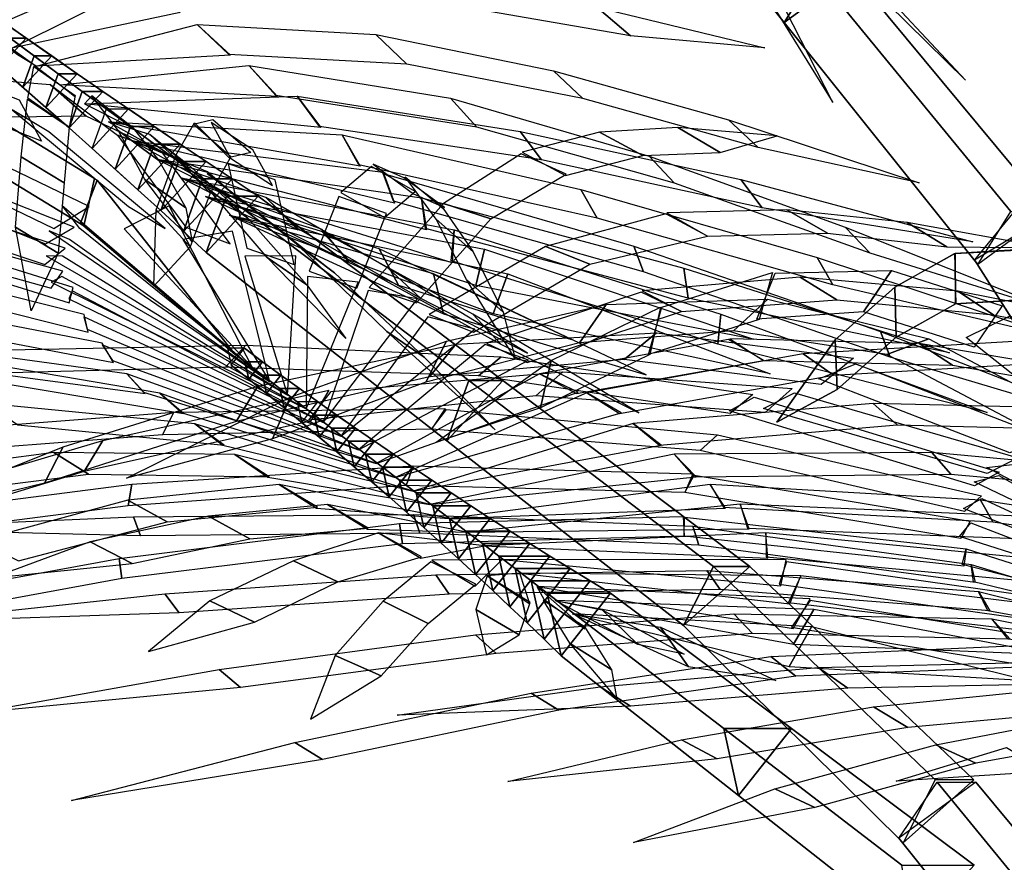
# Model space of a CAD drawing. Units: metres. Extents: x -33.3 to 33.3, y -16.1 to 16.1.
# Drawn here: x -10.8 to -3.5, y -5.1 to 1.2 of the extents above; entities that cross this region are included whole.
import ezdxf

# ---------------------------------------------------------------- set-up
doc = ezdxf.new("R2010")
doc.units = ezdxf.units.M

msp = doc.modelspace()

# ---------------------------------------------------------------- linework, layer by layer
at = {"layer": 'PLMB_BLEAF'}
for points in [[(-11.063231, 1.087608, 1.87959), (-10.339404, 1.742136, 3.74766), (-10.033644, 1.535196, 3.66385)], [(-10.883797, 0.947736, 1.79217), (-9.913764, 1.432068, 3.60985), (-9.633924, 1.212984, 3.47934)], [(-10.703892, 0.812712, 1.72304), (-10.842049, 0.898164, -0.38719), (-11.138892, 1.12464, -0.32452)], [(-10.703892, 0.812712, 1.72304), (-9.507, 1.122768, 3.43113), (-9.25842, 0.89628, 3.25719)], [(-10.524192, 0.675204, 1.64462), (-10.417933, 0.590076, -0.46746), (-10.71864, 0.8199, -0.45782)], [(-10.524192, 0.675204, 1.64462), (-9.122832, 0.818004, 3.21502), (-8.910336, 0.588168, 3.00204)], [(-10.344876, 0.534936, 1.558), (-9.99438, 0.359472, -0.51352), (-10.29006, 0.593292, -0.54876)], [(-10.344876, 0.534936, 1.558), (-8.7639, 0.591348, 2.96398), (-8.587608, 0.35754, 2.72401)], [(-10.164696, 0.399972, 1.48761), (-9.573672, 0.07206, -0.51804), (-9.85908, 0.30534, -0.60444)], [(-10.164696, 0.399972, 1.48761), (-8.429148, 0.303408, 2.68711), (-8.297244, 0.070128, 2.41966)], [(-9.98544, 0.2598, 1.4023), (-8.124684, 0.027348, 2.38365), (-8.0406, -0.204168, 2.09613)], [(-9.98544, 0.2598, 1.4023), (-9.161941, -0.202248, -0.48478), (-9.429336, 0.029256, -0.61983)], [(-9.805644, 0.121992, 1.32463), (-7.84086, -0.162996, 2.05803), (-7.803624, -0.402504, 1.76719)], [(-9.805644, 0.121992, 1.32463), (-8.75958, -0.400524, -0.43338), (-8.997396, -0.161016, -0.60489)], [(-9.228528, -1.323888, -18.15452), (-10.3737, -0.352836, -19.6462), (-10.249968, -0.033372, -19.48504)], [(-9.228528, -1.323888, -18.15452), (-10.249968, -0.033372, -19.48504), (-10.3737, -0.352836, -19.6462)], [(-9.6258, -0.015696, 1.24701), (-7.597428, -0.40146, 1.71214), (-7.613088, -0.645744, 1.42333)], [(-9.6258, -0.015696, 1.24701), (-8.378004, -0.643728, -0.33787), (-8.5782, -0.399432, -0.54664)], [(-9.445884, -0.153672, 1.16958), (-7.373268, -0.545004, 1.34436), (-7.437012, -0.81432, 1.08601)], [(-9.445884, -0.153672, 1.16958), (-8.010936, -0.812088, -0.23608), (-8.156029, -0.542784, -0.45915)], [(-9.096996, -1.426332, -17.98172), (-10.379112, -0.391704, -19.31032), (-10.508832, -0.221136, -18.9982)], [(-9.096996, -1.426332, -17.98172), (-9.715572, -0.22254, -19.60897), (-10.0506, -0.393108, -19.56428)], [(-9.265872, -0.291564, 1.09225), (-7.198848, -0.729324, 0.96868), (-7.30878, -1.025148, 0.75954)], [(-9.265872, -0.291564, 1.09225), (-7.677505, -1.026132, -0.09546), (-7.750992, -0.72852, -0.31764)], [(-8.967768, -1.529196, -17.80948), (-10.455084, -0.472344, -18.87806), (-10.607183, -0.410088, -18.53699)], [(-8.967768, -1.529196, -17.80948), (-9.244884, -0.410604, -19.5847), (-9.613668, -0.47286, -19.52589)], [(-8.836117, -1.63038, -17.63703), (-10.50672, -0.596712, -18.41503), (-10.629336, -0.595644, -18.05684)], [(-8.836117, -1.63038, -17.63703), (-8.775372, -0.595656, -19.48233), (-9.153084, -0.596724, -19.45641)], [(-8.698463, -1.732104, -17.46589), (-10.513008, -0.748632, -17.93457), (-10.591044, -0.790248, -17.56645)], [(-8.698463, -1.732104, -17.46589), (-8.311512, -0.7899, -19.31902), (-8.687304, -0.748284, -19.33874)], [(-8.572608, -1.833132, -17.29271), (-10.435092, -0.853476, -17.44833), (-10.459788, -0.91524, -17.07562)], [(-8.572608, -1.833132, -17.29271), (-7.871172, -0.914736, -19.06586), (-8.237616, -0.85296, -19.13829)], [(-8.440728, -1.934376, -17.12065), (-10.347768, -1.047456, -16.96527), (-10.323012, -1.139796, -16.59894)], [(-8.440728, -1.934376, -17.12065), (-7.445856, -1.139028, -18.81095), (-7.793365, -1.046688, -18.9295)], [(-8.308764, -2.035632, -16.94866), (-10.211927, -1.254852, -16.48819), (-10.13688, -1.371552, -16.13593)], [(-8.308764, -2.035632, -16.94866), (-7.046436, -1.37058, -18.51189), (-7.36734, -1.25388, -18.6754)], [(-8.176716, -2.1369, -16.77674), (-10.029444, -1.471872, -16.02402), (-9.90534, -1.607736, -15.69314)], [(-8.176716, -2.1369, -16.77674), (-6.678227, -1.606608, -18.17416), (-6.965796, -1.470744, -18.37954)], [(-8.0355, -2.240028, -16.60697), (-9.784451, -1.614312, -15.5925), (-9.618179, -1.761552, -15.28588)], [(-8.0355, -2.240028, -16.60697), (-6.358692, -1.760328, -17.79182), (-6.61194, -1.613088, -18.03165)], [(-7.903188, -2.341452, -16.4352), (-9.52422, -1.841436, -15.1696), (-9.316236, -2.001528, -14.89675)], [(-7.903188, -2.341452, -16.4352), (-6.06042, -2.000208, -17.39985), (-6.270276, -1.840116, -17.67127)], [(-7.779948, -2.44098, -16.26118), (-9.227328, -2.069016, -14.77384), (-8.982336, -2.238336, -14.54007)], [(-7.779948, -2.44098, -16.26118), (-5.801724, -2.236932, -16.98536), (-5.964264, -2.067612, -17.28243)], [(-1.97364, -3.046224, 13.84635), (-3.642096, -2.165676, 14.80571), (-3.412224, -2.138112, 15.10527)], [(-1.931556, -3.137136, 13.62553), (-3.737496, -2.272416, 14.30192), (-3.553812, -2.2254, 14.62962)], [(-7.638828, -2.544288, -16.09152), (-8.898216, -2.29404, -14.40902), (-8.621903, -2.469564, -14.21881)], [(-7.638828, -2.544288, -16.09152), (-5.584068, -2.468112, -16.55432), (-5.696436, -2.292588, -16.8704)], [(-1.884852, -3.227616, 13.40856), (-3.8169, -2.471784, 13.80415), (-3.680628, -2.395644, 14.14906)], [(-7.506816, -2.645868, -15.91958), (-8.538204, -2.440416, -14.08287), (-8.241888, -2.623968, -13.93508)], [(-7.506816, -2.645868, -15.91958), (-5.407764, -2.622456, -16.11398), (-5.47398, -2.438892, -16.43841)], [(-1.8381, -3.318036, 13.19168), (-3.846492, -2.67774, 13.29637), (-3.761748, -2.578308, 13.65171)], [(-7.374852, -2.747292, -15.74761), (-8.160636, -2.65296, -13.78467), (-7.846909, -2.840868, -13.68667)], [(-7.374852, -2.747292, -15.74761), (-5.269404, -2.839308, -15.66825), (-5.283024, -2.6514, -15.99664)], [(-1.791288, -3.408432, 12.97489), (-3.826656, -2.887944, 12.78628), (-3.795564, -2.77002, 13.1447)], [(-7.242972, -2.84874, -15.57558), (-7.764552, -2.854932, -13.52438), (-7.441668, -3.0471, -13.4779)], [(-7.242972, -2.84874, -15.57558), (-5.171976, -3.045504, -15.2228), (-5.133468, -2.853348, -15.54673)], [(-1.744344, -3.498936, 12.75818), (-3.741096, -3.016068, 12.28319), (-3.759492, -2.887056, 12.63867)], [(-7.111188, -2.950416, -15.40344), (-7.352184, -2.97192, -13.30083), (-7.03566, -3.179664, -13.30087)], [(-7.111188, -2.950416, -15.40344), (-5.105484, -3.177948, -14.78469), (-5.023692, -2.970204, -15.09045)], [(-6.984108, -3.0495, -15.2297), (-5.081616, -3.363144, -14.35697), (-4.954524, -3.14238, -14.63706)], [(-6.984108, -3.0495, -15.2297), (-6.932148, -3.144204, -13.1173), (-6.62874, -3.36498, -13.16771)], [(-1.689864, -3.5877, 12.54717), (-3.633732, -3.230448, 11.79008), (-3.704568, -3.088524, 12.13384)], [(-6.847848, -3.153804, -15.05889), (-6.499764, -3.224208, -12.97242), (-6.234588, -3.47994, -13.05974)], [(-6.847848, -3.153804, -15.05889), (-5.078916, -3.477816, -13.94791), (-4.92606, -3.222096, -14.18154)], [(-6.718513, -3.252276, -14.88522), (-5.11044, -3.644028, -13.56608), (-4.943472, -3.350268, -13.73687)], [(-6.718513, -3.252276, -14.88522), (-6.06486, -3.352764, -12.87505), (-5.857056, -3.646716, -12.9923)], [(-1.650348, -3.679608, 12.32492), (-3.483312, -3.442284, 11.31226), (-3.604668, -3.2907, 11.63728)]]:
    msp.add_3dface(points, dxfattribs=at)
at = {"layer": 'PLMB_BRANCH'}
for points in [[(-4.643388, 1.506348, -7.28839), (-5.147076, 1.13796, -7.17744), (-6.585036, 2.933196, -7.86296), (-6.1143, 3.277488, -7.96665)], [(-5.147076, 1.13796, -7.17744), (-4.916136, 1.506348, -6.71626), (-6.369205, 3.277488, -7.43196), (-6.585036, 2.933196, -7.86296)], [(-3.171708, -0.26442, -6.6108), (-3.709824, -0.658008, -6.49226), (-5.147076, 1.13796, -7.17744), (-4.643388, 1.506348, -7.28839)], [(-3.709824, -0.658008, -6.49226), (-3.463104, -0.26442, -5.99955), (-4.916136, 1.506348, -6.71626), (-5.147076, 1.13796, -7.17744)], [(-3.463104, -0.26442, -5.99955), (-3.171708, -0.26442, -6.6108), (-4.643388, 1.506348, -7.28839), (-4.916136, 1.506348, -6.71626)], [(-10.975344, 0.806376, 1.83658), (-10.77654, 1.021416, 1.91568), (-11.152296, 1.286844, 2.05489), (-11.322504, 1.102752, 1.98718)], [(-10.77654, 1.021416, 1.91568), (-10.897261, 1.021416, 1.63738), (-11.255651, 1.286844, 1.81664), (-11.152296, 1.286844, 2.05489)], [(-10.718184, 0.889356, 1.54628), (-10.802629, 0.656868, 1.76166), (-11.148648, 0.955008, 1.91176), (-11.076408, 1.153908, 1.7275)], [(-10.802629, 0.656868, 1.76166), (-10.587671, 0.889356, 1.84717), (-10.964748, 1.153908, 1.98492), (-11.148648, 0.955008, 1.91176)], [(-10.587671, 0.889356, 1.84717), (-10.718184, 0.889356, 1.54628), (-11.076408, 1.153908, 1.7275), (-10.964748, 1.153908, 1.98492)], [(-10.539216, 0.75774, 1.4542), (-10.630465, 0.506472, 1.68698), (-10.975344, 0.806376, 1.83658), (-10.897261, 1.021416, 1.63738)], [(-10.630465, 0.506472, 1.68698), (-10.398144, 0.75774, 1.77939), (-10.77654, 1.021416, 1.91568), (-10.975344, 0.806376, 1.83658)], [(-10.398144, 0.75774, 1.77939), (-10.539216, 0.75774, 1.4542), (-10.897261, 1.021416, 1.63738), (-10.77654, 1.021416, 1.91568)], [(-10.539216, 0.75774, 1.4542), (-10.630465, 0.506472, 1.68698), (-10.802629, 0.656868, 1.76166), (-10.718184, 0.889356, 1.54628)], [(-10.630465, 0.506472, 1.68698), (-10.398144, 0.75774, 1.77939), (-10.587671, 0.889356, 1.84717), (-10.802629, 0.656868, 1.76166)], [(-10.398144, 0.75774, 1.77939), (-10.539216, 0.75774, 1.4542), (-10.718184, 0.889356, 1.54628), (-10.587671, 0.889356, 1.84717)], [(-10.36032, 0.62658, 1.36113), (-10.458876, 0.355188, 1.61254), (-10.630465, 0.506472, 1.68698), (-10.539216, 0.75774, 1.4542)], [(-10.458876, 0.355188, 1.61254), (-10.207956, 0.62658, 1.71235), (-10.398144, 0.75774, 1.77939), (-10.630465, 0.506472, 1.68698)], [(-10.207956, 0.62658, 1.71235), (-10.36032, 0.62658, 1.36113), (-10.539216, 0.75774, 1.4542), (-10.398144, 0.75774, 1.77939)], [(-10.002804, 0.365556, 1.17206), (-10.117416, 0.049968, 1.46442), (-10.458876, 0.355188, 1.61254), (-10.36032, 0.62658, 1.36113)], [(-10.117416, 0.049968, 1.46442), (-9.825636, 0.365556, 1.58048), (-10.207956, 0.62658, 1.71235), (-10.458876, 0.355188, 1.61254)], [(-9.825636, 0.365556, 1.58048), (-10.002804, 0.365556, 1.17206), (-10.36032, 0.62658, 1.36113), (-10.207956, 0.62658, 1.71235)], [(-9.824172, 0.235716, 1.07605), (-9.947533, -0.103968, 1.39072), (-10.287864, 0.203016, 1.53836), (-10.18152, 0.495852, 1.26709)], [(-9.947533, -0.103968, 1.39072), (-9.63348, 0.235716, 1.51564), (-10.01712, 0.495852, 1.64605), (-10.287864, 0.203016, 1.53836)], [(-9.63348, 0.235716, 1.51564), (-9.824172, 0.235716, 1.07605), (-10.18152, 0.495852, 1.26709), (-10.01712, 0.495852, 1.64605)], [(-9.824172, 0.235716, 1.07605), (-9.947533, -0.103968, 1.39072), (-10.117416, 0.049968, 1.46442), (-10.002804, 0.365556, 1.17206)], [(-9.947533, -0.103968, 1.39072), (-9.63348, 0.235716, 1.51564), (-9.825636, 0.365556, 1.58048), (-10.117416, 0.049968, 1.46442)], [(-9.63348, 0.235716, 1.51564), (-9.824172, 0.235716, 1.07605), (-10.002804, 0.365556, 1.17206), (-9.825636, 0.365556, 1.58048)], [(-9.645637, 0.106308, 0.97906), (-9.778224, -0.25878, 1.31727), (-9.947533, -0.103968, 1.39072), (-9.824172, 0.235716, 1.07605)], [(-9.778224, -0.25878, 1.31727), (-9.440664, 0.106308, 1.45154), (-9.63348, 0.235716, 1.51564), (-9.947533, -0.103968, 1.39072)], [(-9.440664, 0.106308, 1.45154), (-9.645637, 0.106308, 0.97906), (-9.824172, 0.235716, 1.07605), (-9.63348, 0.235716, 1.51564)], [(-9.467184, -0.022644, 0.88108), (-9.60948, -0.41448, 1.24407), (-9.778224, -0.25878, 1.31727), (-9.645637, 0.106308, 0.97906)], [(-9.60948, -0.41448, 1.24407), (-9.2472, -0.022644, 1.38818), (-9.440664, 0.106308, 1.45154), (-9.778224, -0.25878, 1.31727)], [(-9.2472, -0.022644, 1.38818), (-9.467184, -0.022644, 0.88108), (-9.645637, 0.106308, 0.97906), (-9.440664, 0.106308, 1.45154)], [(-9.288816, -0.151164, 0.78213), (-9.441312, -0.571068, 1.17112), (-9.60948, -0.41448, 1.24407), (-9.467184, -0.022644, 0.88108)], [(-9.441312, -0.571068, 1.17112), (-9.053087, -0.151164, 1.32555), (-9.2472, -0.022644, 1.38818), (-9.60948, -0.41448, 1.24407)], [(-9.053087, -0.151164, 1.32555), (-9.288816, -0.151164, 0.78213), (-9.467184, -0.022644, 0.88108), (-9.2472, -0.022644, 1.38818)], [(-7.488576, -1.5201, -0.0214), (-7.65174, -1.969404, 0.39481), (-9.441312, -0.571068, 1.17112), (-9.288816, -0.151164, 0.78213)], [(-7.65174, -1.969404, 0.39481), (-7.236336, -1.5201, 0.56005), (-9.053087, -0.151164, 1.32555), (-9.441312, -0.571068, 1.17112)], [(-7.236336, -1.5201, 0.56005), (-7.488576, -1.5201, -0.0214), (-9.288816, -0.151164, 0.78213), (-9.053087, -0.151164, 1.32555)], [(-1.874748, -2.221992, -6.01753), (-2.48856, -2.587356, -5.91003), (-3.734676, -0.623952, -6.5041), (-3.159276, -0.281448, -6.60487)], [(-2.48856, -2.587356, -5.91003), (-2.185596, -2.221992, -5.36548), (-3.450672, -0.281448, -5.99364), (-3.734676, -0.623952, -6.5041)], [(-9.123768, -1.5117, -18.01807), (-9.152496, -1.381584, -17.91932), (-9.282984, -1.281492, -18.09415), (-9.255276, -1.406964, -18.18938)], [(-9.152496, -1.381584, -17.91932), (-9.02094, -1.381584, -18.02031), (-9.156132, -1.281492, -18.19154), (-9.282984, -1.281492, -18.09415)], [(-9.02094, -1.381584, -18.02031), (-9.123768, -1.5117, -18.01807), (-9.255276, -1.406964, -18.18938), (-9.156132, -1.281492, -18.19154)], [(-8.992524, -1.61742, -17.84712), (-9.02262, -1.481184, -17.74374), (-9.152496, -1.381584, -17.91932), (-9.123768, -1.5117, -18.01807)], [(-9.02262, -1.481184, -17.74374), (-8.884871, -1.481184, -17.84948), (-9.02094, -1.381584, -18.02031), (-9.152496, -1.381584, -17.91932)], [(-8.884871, -1.481184, -17.84948), (-8.992524, -1.61742, -17.84712), (-9.123768, -1.5117, -18.01807), (-9.02094, -1.381584, -18.02031)], [(-8.861568, -1.724112, -17.67654), (-8.893332, -1.580292, -17.5674), (-9.02262, -1.481184, -17.74374), (-8.992524, -1.61742, -17.84712)], [(-8.893332, -1.580292, -17.5674), (-8.747929, -1.580292, -17.67903), (-8.884871, -1.481184, -17.84948), (-9.02262, -1.481184, -17.74374)], [(-8.747929, -1.580292, -17.67903), (-8.861568, -1.724112, -17.67654), (-8.992524, -1.61742, -17.84712), (-8.884871, -1.481184, -17.84948)], [(-5.672412, -2.902392, -0.83288), (-5.894748, -3.34104, -0.36736), (-7.65174, -1.969404, 0.39481), (-7.488576, -1.5201, -0.0214)], [(-5.894748, -3.34104, -0.36736), (-5.402928, -2.902392, -0.21166), (-7.236336, -1.5201, 0.56005), (-7.65174, -1.969404, 0.39481)], [(-5.402928, -2.902392, -0.21166), (-5.672412, -2.902392, -0.83288), (-7.488576, -1.5201, -0.0214), (-7.236336, -1.5201, 0.56005)], [(-8.600496, -1.940436, -17.33647), (-8.636568, -1.777044, -17.21247), (-8.893332, -1.580292, -17.5674), (-8.861568, -1.724112, -17.67654)], [(-8.636568, -1.777044, -17.21247), (-8.471388, -1.777044, -17.33929), (-8.747929, -1.580292, -17.67903), (-8.893332, -1.580292, -17.5674)], [(-8.471388, -1.777044, -17.33929), (-8.600496, -1.940436, -17.33647), (-8.861568, -1.724112, -17.67654), (-8.747929, -1.580292, -17.67903)], [(-8.470368, -2.050056, -17.16697), (-8.509092, -1.874688, -17.03389), (-8.764656, -1.678908, -17.39031), (-8.730888, -1.831776, -17.50633)], [(-8.509092, -1.874688, -17.03389), (-8.331793, -1.874688, -17.17001), (-8.610096, -1.678908, -17.50897), (-8.764656, -1.678908, -17.39031)], [(-8.331793, -1.874688, -17.17001), (-8.470368, -2.050056, -17.16697), (-8.730888, -1.831776, -17.50633), (-8.610096, -1.678908, -17.50897)], [(-8.470368, -2.050056, -17.16697), (-8.509092, -1.874688, -17.03389), (-8.636568, -1.777044, -17.21247), (-8.600496, -1.940436, -17.33647)], [(-8.509092, -1.874688, -17.03389), (-8.331793, -1.874688, -17.17001), (-8.471388, -1.777044, -17.33929), (-8.636568, -1.777044, -17.21247)], [(-8.331793, -1.874688, -17.17001), (-8.470368, -2.050056, -17.16697), (-8.600496, -1.940436, -17.33647), (-8.471388, -1.777044, -17.33929)], [(-8.340528, -2.16066, -16.99784), (-8.382228, -1.97184, -16.85455), (-8.509092, -1.874688, -17.03389), (-8.470368, -2.050056, -17.16697)], [(-8.382228, -1.97184, -16.85455), (-8.191319, -1.97184, -17.0011), (-8.331793, -1.874688, -17.17001), (-8.509092, -1.874688, -17.03389)], [(-8.191319, -1.97184, -17.0011), (-8.340528, -2.16066, -16.99784), (-8.470368, -2.050056, -17.16697), (-8.331793, -1.874688, -17.17001)], [(-8.210964, -2.272248, -16.82908), (-8.255952, -2.0685, -16.67445), (-8.382228, -1.97184, -16.85455), (-8.340528, -2.16066, -16.99784)], [(-8.255952, -2.0685, -16.67445), (-8.04996, -2.0685, -16.8326), (-8.191319, -1.97184, -17.0011), (-8.382228, -1.97184, -16.85455)], [(-8.04996, -2.0685, -16.8326), (-8.210964, -2.272248, -16.82908), (-8.340528, -2.16066, -16.99784), (-8.191319, -1.97184, -17.0011)], [(-8.081676, -2.384808, -16.66067), (-8.130287, -2.16468, -16.49361), (-8.255952, -2.0685, -16.67445), (-8.210964, -2.272248, -16.82908)], [(-8.130287, -2.16468, -16.49361), (-7.907723, -2.16468, -16.66448), (-8.04996, -2.0685, -16.8326), (-8.255952, -2.0685, -16.67445)], [(-7.907723, -2.16468, -16.66448), (-8.081676, -2.384808, -16.66067), (-8.210964, -2.272248, -16.82908), (-8.04996, -2.0685, -16.8326)], [(-7.952664, -2.498352, -16.49263), (-8.005224, -2.260368, -16.31203), (-8.130287, -2.16468, -16.49361), (-8.081676, -2.384808, -16.66067)], [(-8.005224, -2.260368, -16.31203), (-7.764612, -2.260368, -16.49674), (-7.907723, -2.16468, -16.66448), (-8.130287, -2.16468, -16.49361)], [(-7.764612, -2.260368, -16.49674), (-7.952664, -2.498352, -16.49263), (-8.081676, -2.384808, -16.66067), (-7.907723, -2.16468, -16.66448)], [(-7.82394, -2.612868, -16.32495), (-7.88076, -2.355552, -16.12968), (-8.005224, -2.260368, -16.31203), (-7.952664, -2.498352, -16.49263)], [(-7.88076, -2.355552, -16.12968), (-7.620612, -2.355552, -16.3294), (-7.764612, -2.260368, -16.49674), (-8.005224, -2.260368, -16.31203)], [(-7.620612, -2.355552, -16.3294), (-7.82394, -2.612868, -16.32495), (-7.952664, -2.498352, -16.49263), (-7.764612, -2.260368, -16.49674)], [(-7.69548, -2.728368, -16.15764), (-7.756896, -2.450268, -15.94658), (-7.88076, -2.355552, -16.12968), (-7.82394, -2.612868, -16.32495)], [(-7.756896, -2.450268, -15.94658), (-7.475736, -2.450268, -16.16243), (-7.620612, -2.355552, -16.3294), (-7.88076, -2.355552, -16.12968)], [(-7.475736, -2.450268, -16.16243), (-7.69548, -2.728368, -16.15764), (-7.82394, -2.612868, -16.32495), (-7.620612, -2.355552, -16.3294)], [(-7.567307, -2.84484, -15.99068), (-7.633644, -2.54448, -15.76274), (-7.756896, -2.450268, -15.94658), (-7.69548, -2.728368, -16.15764)], [(-7.633644, -2.54448, -15.76274), (-7.329972, -2.54448, -15.99588), (-7.475736, -2.450268, -16.16243), (-7.756896, -2.450268, -15.94658)], [(-7.329972, -2.54448, -15.99588), (-7.567307, -2.84484, -15.99068), (-7.69548, -2.728368, -16.15764), (-7.475736, -2.450268, -16.16243)], [(-7.439425, -2.962296, -15.8241), (-7.510992, -2.638212, -15.57814), (-7.633644, -2.54448, -15.76274), (-7.567307, -2.84484, -15.99068)], [(-7.510992, -2.638212, -15.57814), (-7.183332, -2.638212, -15.82969), (-7.329972, -2.54448, -15.99588), (-7.633644, -2.54448, -15.76274)], [(-7.183332, -2.638212, -15.82969), (-7.439425, -2.962296, -15.8241), (-7.567307, -2.84484, -15.99068), (-7.329972, -2.54448, -15.99588)], [(-7.311804, -3.080736, -15.65786), (-7.38894, -2.731452, -15.3928), (-7.510992, -2.638212, -15.57814), (-7.439425, -2.962296, -15.8241)], [(-7.38894, -2.731452, -15.3928), (-7.035804, -2.731452, -15.6639), (-7.183332, -2.638212, -15.82969), (-7.510992, -2.638212, -15.57814)], [(-7.035804, -2.731452, -15.6639), (-7.311804, -3.080736, -15.65786), (-7.439425, -2.962296, -15.8241), (-7.183332, -2.638212, -15.82969)], [(-7.184472, -3.200148, -15.492), (-7.267488, -2.8242, -15.20671), (-7.38894, -2.731452, -15.3928), (-7.311804, -3.080736, -15.65786)], [(-7.267488, -2.8242, -15.20671), (-6.8874, -2.8242, -15.4985), (-7.035804, -2.731452, -15.6639), (-7.38894, -2.731452, -15.3928)], [(-6.8874, -2.8242, -15.4985), (-7.184472, -3.200148, -15.492), (-7.311804, -3.080736, -15.65786), (-7.035804, -2.731452, -15.6639)], [(-7.057416, -3.320532, -15.32649), (-7.146648, -2.916468, -15.01985), (-7.267488, -2.8242, -15.20671), (-7.184472, -3.200148, -15.492)], [(-7.146648, -2.916468, -15.01985), (-6.73812, -2.916468, -15.33347), (-6.8874, -2.8242, -15.4985), (-7.267488, -2.8242, -15.20671)], [(-6.73812, -2.916468, -15.33347), (-7.057416, -3.320532, -15.32649), (-7.184472, -3.200148, -15.492), (-6.8874, -2.8242, -15.4985)], [(-6.930624, -3.4419, -15.16136), (-7.026396, -3.008232, -14.83225), (-7.146648, -2.916468, -15.01985), (-7.057416, -3.320532, -15.32649)], [(-7.026396, -3.008232, -14.83225), (-6.587952, -3.008232, -15.16885), (-6.73812, -2.916468, -15.33347), (-7.146648, -2.916468, -15.01985)], [(-6.587952, -3.008232, -15.16885), (-6.930624, -3.4419, -15.16136), (-7.057416, -3.320532, -15.32649), (-6.73812, -2.916468, -15.33347)], [(-4.026576, -4.485552, -1.57148), (-4.263756, -4.95348, -1.0749), (-5.894748, -3.34104, -0.36736), (-5.672412, -2.902392, -0.83288)], [(-4.263756, -4.95348, -1.0749), (-3.739104, -4.485552, -0.90879), (-5.402928, -2.902392, -0.21166), (-5.894748, -3.34104, -0.36736)], [(-3.739104, -4.485552, -0.90879), (-4.026576, -4.485552, -1.57148), (-5.672412, -2.902392, -0.83288), (-5.402928, -2.902392, -0.21166)], [(-6.804132, -3.56424, -14.99658), (-6.906756, -3.099516, -14.6439), (-7.026396, -3.008232, -14.83225), (-6.930624, -3.4419, -15.16136)], [(-6.906756, -3.099516, -14.6439), (-6.436908, -3.099516, -15.00462), (-6.587952, -3.008232, -15.16885), (-7.026396, -3.008232, -14.83225)], [(-6.436908, -3.099516, -15.00462), (-6.804132, -3.56424, -14.99658), (-6.930624, -3.4419, -15.16136), (-6.587952, -3.008232, -15.16885)], [(-5.48634, -4.602312, -13.28006), (-5.596152, -4.105044, -12.9027), (-6.906756, -3.099516, -14.6439), (-6.804132, -3.56424, -14.99658)], [(-5.596152, -4.105044, -12.9027), (-5.093412, -4.105044, -13.28865), (-6.436908, -3.099516, -15.00462), (-6.906756, -3.099516, -14.6439)], [(-5.093412, -4.105044, -13.28865), (-5.48634, -4.602312, -13.28006), (-6.804132, -3.56424, -14.99658), (-6.436908, -3.099516, -15.00462)], [(-4.192656, -5.620272, -11.59494), (-4.274244, -5.120628, -11.14522), (-5.596152, -4.105044, -12.9027), (-5.48634, -4.602312, -13.28006)], [(-4.274244, -5.120628, -11.14522), (-3.737124, -5.120628, -11.55757), (-5.093412, -4.105044, -13.28865), (-5.596152, -4.105044, -12.9027)], [(-3.737124, -5.120628, -11.55757), (-4.192656, -5.620272, -11.59494), (-5.48634, -4.602312, -13.28006), (-5.093412, -4.105044, -13.28865)], [(-2.547216, -6.287004, -2.23888), (-2.850852, -6.729924, -1.68781), (-4.295676, -4.91874, -1.06105), (-4.010616, -4.502916, -1.57839)], [(-2.850852, -6.729924, -1.68781), (-2.241012, -6.287004, -1.53301), (-3.723144, -4.502916, -0.91572), (-4.295676, -4.91874, -1.06105)], [(-2.241012, -6.287004, -1.53301), (-2.547216, -6.287004, -2.23888), (-4.010616, -4.502916, -1.57839), (-3.723144, -4.502916, -0.91572)]]:
    msp.add_3dface(points, dxfattribs=at)
at = {"layer": 'PLMB_ELEAF'}
for points in [[(-4.821924, 1.802604, -4.51668), (-3.799884, 0.709464, -3.02258), (-4.663944, 1.560492, -4.75509)], [(-5.430048, 1.586532, -2.36077), (-4.7862, 0.543624, -0.63748), (-5.19876, 1.356828, -2.54562)], [(-6.538116, 1.250976, 8.94092), (-5.29092, 0.95076, 10.62205), (-6.288504, 1.03848, 8.75937)], [(-5.560104, 0.414552, 8.30689), (-4.1442, -0.05376, 9.80613), (-5.341044, 0.209364, 8.08254)], [(-5.62284, 0.17358, -27.00406), (-5.199348, 0.29568, -29.07229), (-5.936352, 0.359472, -27.09109)], [(-9.59238, -0.23826, -4.62729), (-9.543924, -0.490452, -6.72632), (-9.894983, -0.027204, -4.69296)], [(-5.469372, -0.027204, 5.50898), (-3.74544, -0.489564, 6.64305), (-5.310564, -0.23826, 5.24317)], [(-9.559524, -0.527076, -29.75462), (-9.82962, -0.819348, -31.82926), (-9.81264, -0.252948, -29.78949)], [(-3.939516, -0.526872, -26.32686), (-3.192072, -0.534852, -28.30501), (-4.233228, -0.3465, -26.47389)], [(-10.538568, -0.574788, -6.61111), (-10.739556, -1.002228, -8.67236), (-10.856244, -0.380772, -6.65428)], [(-4.694004, -0.380772, 7.55095), (-3.14148, -1.001412, 8.84569), (-4.508484, -0.574788, 7.28949)], [(-8.010936, -0.812088, -0.23608), (-6.727992, -1.21494, -1.8592), (-8.156029, -0.542784, -0.45915)], [(-7.373268, -0.545004, 1.34436), (-5.374464, -1.213824, 1.26142), (-7.437012, -0.81432, 1.08601)], [(-8.693688, -0.809892, -4.50454), (-8.402688, -1.209744, -6.56059), (-8.9874, -0.607536, -4.61948)], [(-4.902924, -0.607536, 4.79607), (-3.086544, -1.208892, 5.69661), (-4.786176, -0.809892, 4.50309)], [(-7.848492, -0.908184, -2.24124), (-7.054164, -1.31688, -4.15797), (-8.089488, -0.68748, -2.42464)], [(-7.677505, -1.026132, -0.09546), (-6.17154, -1.477788, -1.4991), (-7.750992, -0.72852, -0.31764)], [(-7.198848, -0.729324, 0.96868), (-5.252112, -1.471428, 0.6378), (-7.30878, -1.025148, 0.75954)], [(-5.892084, -0.68748, 2.64082), (-3.919176, -1.315944, 3.07039), (-5.861352, -0.908184, 2.33954)], [(-7.234296, -1.012716, -29.56144), (-7.146144, -1.359552, -31.64457), (-7.50768, -0.770364, -29.64482)], [(-7.252955, -1.250244, -1.98765), (-6.226776, -1.760088, -3.76497), (-7.458624, -1.028844, -2.20924)], [(-5.61834, -1.028844, 2.03301), (-3.64062, -1.759152, 2.19772), (-5.639616, -1.250244, 1.73143)], [(-7.820544, -1.34676, -4.27106), (-7.293504, -1.885992, -6.24674), (-8.099268, -1.15566, -4.43296)], [(-4.432308, -1.15566, 4.02014), (-2.557668, -1.885188, 4.67234), (-4.360092, -1.34676, 3.70599)], [(-4.754148, -1.587336, 26.55715), (-5.202264, -1.828752, 28.60648), (-4.76898, -1.219116, 26.62506)], [(-4.76898, -1.219116, 26.62506), (-5.202264, -1.828752, 28.60648), (-4.754148, -1.587336, 26.55715)], [(-6.958044, -1.723176, 25.62112), (-7.732392, -1.979184, 27.56919), (-6.878688, -1.373052, 25.72855)], [(-8.947128, -1.95402, 24.3016), (-10.032936, -2.246052, 26.09016), (-8.816496, -1.643556, 24.46583)], [(-10.641012, -2.281812, 22.6756), (-12.009192, -2.617452, 24.25131), (-10.502064, -2.011908, 22.89531)], [(-9.927564, -2.674332, 11.35638), (-12.036791, -2.621808, 11.21407), (-9.980316, -2.532576, 11.69923)], [(-10.30248, -2.71824, -10.2757), (-11.026464, -2.98572, -8.30691), (-9.989628, -2.879496, -10.14706)], [(-9.640692, -3.244956, 10.01521), (-11.709792, -3.315324, 9.58426), (-9.748116, -3.105336, 10.34595)], [(-9.411912, -3.157524, -9.80154), (-9.868632, -3.533772, -7.77134), (-9.081012, -3.314232, -9.7217)], [(-7.438392, -3.221544, -11.21791), (-7.35882, -3.55722, -9.13156), (-7.114739, -3.410208, -11.2271)], [(-6.499764, -3.224208, -12.97242), (-5.889288, -3.55344, -10.98084), (-6.234588, -3.47994, -13.05974)], [(-5.078916, -3.477816, -13.94791), (-3.161712, -3.554496, -13.07434), (-4.92606, -3.222096, -14.18154)], [(-6.06486, -3.352764, -12.87505), (-5.209224, -3.748068, -10.98834), (-5.857056, -3.646716, -12.9923)], [(-5.11044, -3.644028, -13.56608), (-3.343212, -3.748968, -12.42154), (-4.943472, -3.350268, -13.73687)], [(-6.741396, -3.471744, -11.05183), (-6.38742, -3.887952, -9.00895), (-6.428532, -3.669024, -11.11201)], [(-8.481768, -3.56346, -9.44142), (-8.66484, -4.036032, -7.38837), (-8.140116, -3.714516, -9.41167)], [(-9.184524, -3.801312, 8.74441), (-11.170033, -3.99126, 8.04187), (-9.342948, -3.666996, 9.05631)], [(-6.288361, -3.93978, 7.76368), (-8.023045, -4.005732, 6.55605), (-6.515328, -3.794148, 8.02387)], [(-8.576412, -4.334568, 7.56187), (-10.439664, -4.638636, 6.60913), (-8.781396, -4.208496, 7.84911)], [(-5.644188, -4.330608, 6.96279), (-7.200072, -4.498512, 5.54052), (-5.90898, -4.188264, 7.18651)], [(-3.19734, -4.424376, 7.45502), (-4.316772, -4.496736, 5.6624), (-3.495816, -4.246404, 7.59523)], [(-4.919724, -4.690992, 6.25429), (-6.267696, -4.950804, 4.64577), (-5.216292, -4.552884, 6.43705)]]:
    msp.add_3dface(points, dxfattribs=at)
at = {"layer": 'PLMB_MLEAF'}
for points in [[(-7.656552, 1.445088, 7.17595), (-6.538116, 1.250976, 8.94092), (-6.288504, 1.03848, 8.75937), (-7.40694, 1.23258, 6.9944)], [(-9.507, 1.122768, 3.43113), (-8.181444, 1.048236, 5.06893), (-7.949784, 0.829644, 4.8715), (-9.270828, 0.900864, 3.24256)], [(-8.181444, 1.048236, 5.06893), (-6.861756, 0.779736, 6.70188), (-6.642684, 0.57456, 6.47754), (-7.949784, 0.829644, 4.8715)], [(-10.664112, 0.256248, -21.42528), (-11.572572, 0.609888, -23.28358), (-11.737356, 0.91644, -23.14468), (-10.828896, 0.5628, -21.28639)], [(-10.413744, 0.596604, -0.44907), (-10.457796, 0.360072, -2.53372), (-10.764179, 0.575088, -2.55165), (-10.720128, 0.81162, -0.467)], [(-9.122832, 0.818004, 3.21502), (-7.626804, 0.575088, 4.68063), (-7.430568, 0.360072, 4.44468), (-8.92266, 0.596604, 2.98819)], [(-6.861756, 0.779736, 6.70188), (-5.560104, 0.414552, 8.30689), (-5.341044, 0.209364, 8.08254), (-6.642684, 0.57456, 6.47754)], [(-10.349592, -0.372384, -19.61479), (-11.54766, 0.3576, -21.17538), (-11.468281, 0.708924, -21.07197), (-10.270212, -0.02106, -19.5114)], [(-10.270212, -0.02106, -19.5114), (-11.468281, 0.708924, -21.07197), (-11.54766, 0.3576, -21.17538), (-10.349592, -0.372384, -19.61479)], [(-10.330908, 0.441336, -23.53044), (-10.886544, 0.433848, -25.53789), (-11.11872, 0.72096, -25.47403), (-10.599804, 0.678504, -23.42148)], [(-9.769669, 0.178836, -21.53494), (-10.330908, 0.441336, -23.53044), (-10.599804, 0.678504, -23.42148), (-10.09902, 0.30084, -21.40429)], [(-9.992064, 0.365988, -0.49868), (-9.792517, 0.114084, -2.57242), (-10.09128, 0.333408, -2.62782), (-10.29006, 0.593292, -0.54876)], [(-8.7639, 0.591348, 2.96398), (-7.107816, 0.329148, 4.24716), (-6.948997, 0.118092, 3.98134), (-8.598324, 0.365988, 2.71417)], [(-10.457796, 0.360072, -2.53372), (-10.495632, -0.052308, -4.57916), (-10.813308, 0.141708, -4.62234), (-10.767768, 0.568644, -2.56168)], [(-7.626804, 0.575088, 4.68063), (-6.15102, 0.146088, 6.12591), (-5.962356, -0.056184, 5.87311), (-7.430568, 0.360072, 4.44468)], [(-10.308984, -0.227856, -19.2587), (-11.796539, 0.490344, -20.55294), (-12.05934, 0.327288, -20.34135), (-10.571796, -0.390912, -19.04711)], [(-9.743773, -0.390912, -19.68279), (-10.609752, 0.327288, -21.45421), (-10.882056, 0.490344, -21.25499), (-10.016064, -0.227856, -19.48357)], [(-9.26406, 0.127956, -25.62975), (-9.409956, -0.128136, -27.70744), (-9.673271, 0.138096, -27.72177), (-9.527388, 0.394188, -25.64408)], [(-9.107604, 0.172008, -23.55025), (-9.254568, 0.137904, -25.6433), (-9.536664, 0.38406, -25.62751), (-9.3897, 0.418164, -23.53444)], [(-8.9469, -0.071196, -21.48808), (-9.092724, 0.193476, -23.56471), (-9.404376, 0.396, -23.51701), (-9.258564, 0.13134, -21.44038)], [(-10.421316, -0.382668, -18.84913), (-12.143064, 0.30084, -19.83505), (-12.354361, 0.178836, -19.55064), (-10.632612, -0.504672, -18.5647)], [(-9.262032, -0.504672, -19.61692), (-9.769669, 0.178836, -21.53494), (-10.09902, 0.30084, -21.40429), (-9.591384, -0.382668, -19.48627)], [(-9.792517, 0.114084, -2.57242), (-9.59238, -0.23826, -4.62729), (-9.894983, -0.027204, -4.69296), (-10.09128, 0.333408, -2.62782)], [(-9.571536, 0.081504, -0.50366), (-9.131508, -0.31614, -2.51659), (-9.420792, -0.102564, -2.62202), (-9.85908, 0.30534, -0.60444)], [(-8.429148, 0.303408, 2.68711), (-6.657564, -0.102564, 3.74779), (-6.536892, -0.31614, 3.46452), (-8.307372, 0.081504, 2.4105)], [(-7.107816, 0.329148, 4.24716), (-5.469372, -0.027204, 5.50898), (-5.310564, -0.23826, 5.24317), (-6.948997, 0.118092, 3.98134)], [(-6.771912, 0.001344, -22.97668), (-6.196152, 0.150132, -24.98915), (-6.518196, 0.324588, -25.06839), (-7.093956, 0.1758, -23.05592)], [(-6.196152, 0.150132, -24.98915), (-5.62284, 0.17358, -27.00406), (-5.936352, 0.359472, -27.09109), (-6.518196, 0.324588, -25.06839)], [(-7.327176, -0.320436, -20.99258), (-6.765504, 0.012468, -22.98025), (-7.101168, 0.163968, -23.04954), (-7.67844, -0.20652, -21.05628)], [(-10.488384, -0.53826, -18.39683), (-12.381828, 0.089436, -19.0484), (-12.532272, -0.030576, -18.72686), (-10.638816, -0.658272, -18.0753)], [(-10.495632, -0.052308, -4.57916), (-10.538568, -0.574788, -6.61111), (-10.856244, -0.380772, -6.65428), (-10.813308, 0.141708, -4.62234)], [(-9.409956, -0.128136, -27.70744), (-9.559524, -0.527076, -29.75462), (-9.81264, -0.252948, -29.78949), (-9.66828, 0.141936, -27.73356)], [(-8.787636, -0.658272, -19.49647), (-8.927893, -0.030576, -21.49396), (-9.27738, 0.089436, -21.43172), (-9.137124, -0.53826, -19.43422)], [(-7.8993, -0.134256, -23.39502), (-7.670784, -0.2355, -25.47856), (-7.971156, -0.015732, -25.52218), (-8.199672, 0.085512, -23.43864)], [(-6.15102, 0.146088, 6.12591), (-4.694004, -0.380772, 7.55095), (-4.508484, -0.574788, 7.28949), (-5.962356, -0.056184, 5.87311)], [(-9.159516, -0.189588, -0.47089), (-8.486892, -0.721464, -2.38618), (-8.759928, -0.515472, -2.53928), (-9.432564, 0.016404, -0.62398)], [(-8.115228, -0.310404, -21.32899), (-7.887396, -0.117924, -23.40618), (-8.2119, 0.068604, -23.42449), (-8.43972, -0.123876, -21.3473)], [(-8.124552, 0.016404, 2.39124), (-6.263832, -0.523248, 3.21438), (-6.191616, -0.71436, 2.90023), (-8.049792, -0.189588, 2.08726)], [(-7.679136, -0.243504, -25.46823), (-7.457784, -0.563784, -27.52376), (-7.731168, -0.321432, -27.60714), (-7.962456, -0.007656, -25.53554)], [(-9.131508, -0.31614, -2.51659), (-8.693688, -0.809892, -4.50454), (-8.9874, -0.607536, -4.61948), (-9.420792, -0.102564, -2.62202)], [(-6.657564, -0.102564, 3.74779), (-4.902924, -0.607536, 4.79607), (-4.786176, -0.809892, 4.50309), (-6.536892, -0.31614, 3.46452)], [(-10.503756, -0.707496, -17.92208), (-12.504589, -0.154032, -18.22873), (-12.59214, -0.281412, -17.88735), (-10.591309, -0.834864, -17.58071)], [(-10.428504, -0.829068, -17.44149), (-12.432228, -0.20652, -17.40674), (-12.461449, -0.320436, -17.05095), (-10.457736, -0.942996, -17.08569)], [(-8.759041, -0.391152, -0.42265), (-7.848492, -0.908184, -2.24124), (-8.089488, -0.68748, -2.42464), (-8.997396, -0.161016, -0.60489)], [(-8.322107, -0.834864, -19.32279), (-8.101428, -0.281412, -21.33493), (-8.45382, -0.154032, -21.33854), (-8.674512, -0.707496, -19.32642)], [(-7.878408, -0.942996, -19.06587), (-7.327176, -0.320436, -20.99258), (-7.67844, -0.20652, -21.05628), (-8.229671, -0.829068, -19.12956)], [(-7.84086, -0.162996, 2.05803), (-5.892084, -0.68748, 2.64082), (-5.861352, -0.908184, 2.33954), (-7.811388, -0.391152, 1.76187)], [(-6.58998, -0.655788, -20.65048), (-5.71722, -0.448344, -22.53163), (-6.026064, -0.28326, -22.66429), (-6.920244, -0.524676, -20.76949)], [(-5.71722, -0.448344, -22.53163), (-4.82622, -0.425424, -24.43144), (-5.127948, -0.252372, -24.57086), (-6.018948, -0.275292, -22.67106)], [(-4.82622, -0.425424, -24.43144), (-3.939516, -0.526872, -26.32686), (-4.233228, -0.3465, -26.47389), (-5.127948, -0.252372, -24.57086)], [(-7.457784, -0.563784, -27.52376), (-7.234296, -1.012716, -29.56144), (-7.50768, -0.770364, -29.64482), (-7.731168, -0.321432, -27.60714)], [(-8.37696, -0.632112, -0.32686), (-7.252955, -1.250244, -1.98765), (-7.458624, -1.028844, -2.20924), (-8.582628, -0.410712, -0.54846)], [(-7.597428, -0.40146, 1.71214), (-5.61834, -1.028844, 2.03301), (-5.639616, -1.250244, 1.73143), (-7.620276, -0.632112, 1.41744)], [(-10.346052, -1.029372, -16.95929), (-12.351048, -0.524676, -16.6002), (-12.321407, -0.655788, -16.25041), (-10.316412, -1.160484, -16.6095)], [(-8.486892, -0.721464, -2.38618), (-7.820544, -1.34676, -4.27106), (-8.099268, -1.15566, -4.43296), (-8.759928, -0.515472, -2.53928)], [(-7.45488, -1.160484, -18.80632), (-6.58998, -0.655788, -20.65048), (-6.920244, -0.524676, -20.76949), (-7.785131, -1.029372, -18.92533)], [(-6.263832, -0.523248, 3.21438), (-4.432308, -1.15566, 4.02014), (-4.360092, -1.34676, 3.70599), (-6.191616, -0.71436, 2.90023)], [(-3.876852, -0.576756, 22.54035), (-4.326, -0.827784, 24.59684), (-4.316484, -1.199856, 24.55325), (-3.875808, -0.951456, 22.53561)], [(-3.871896, -0.95004, 22.51767), (-4.316484, -1.199856, 24.55325), (-4.326, -0.827784, 24.59684), (-3.881412, -0.577968, 22.56126)], [(-3.42912, -0.549564, 20.49037), (-3.876852, -0.576756, 22.54035), (-3.875808, -0.951456, 22.53561), (-3.428076, -0.924264, 20.48561)], [(-3.433464, -0.923052, 20.51028), (-3.875808, -0.951456, 22.53561), (-3.876852, -0.576756, 22.54035), (-3.423096, -0.551484, 20.46282)], [(-5.333232, -1.068084, 21.82123), (-6.154752, -1.326216, 23.73489), (-6.055032, -0.97638, 23.82489), (-5.2335, -0.71826, 21.91123)], [(-4.558284, -1.011468, 19.91203), (-5.351772, -1.064328, 21.83198), (-5.21376, -0.722184, 21.89768), (-4.350708, -0.70302, 19.95886)], [(-3.736968, -1.273716, 17.99883), (-4.558284, -1.011468, 19.91203), (-4.350708, -0.70302, 19.95886), (-3.52938, -0.96528, 18.04567)], [(-5.909076, -1.007724, -20.21953), (-4.755684, -0.92244, -21.9524), (-5.028204, -0.752364, -22.14536), (-6.201529, -0.854688, -20.39667)], [(-4.755684, -0.92244, -21.9524), (-3.5928, -1.032024, -23.69152), (-3.857652, -0.858264, -23.89173), (-5.028204, -0.752364, -22.14536)], [(-10.213704, -1.242144, -16.48244), (-12.167339, -0.863712, -15.81628), (-12.074544, -1.015908, -15.48704), (-10.127364, -1.386144, -16.14744)], [(-7.057344, -1.386144, -18.50432), (-5.909076, -1.007724, -20.21953), (-6.210408, -0.863712, -20.38948), (-7.358676, -1.242144, -18.67428)], [(-4.326, -0.827784, 24.59684), (-4.76898, -1.219116, 26.62506), (-4.754148, -1.587336, 26.55715), (-4.316484, -1.199856, 24.55325)], [(-4.316484, -1.199856, 24.55325), (-4.754148, -1.587336, 26.55715), (-4.76898, -1.219116, 26.62506), (-4.328976, -0.829812, 24.61048)], [(-3.5928, -1.032024, -23.69152), (-2.432328, -1.260384, -25.42496), (-2.69718, -1.086624, -25.62517), (-3.857652, -0.858264, -23.89173)], [(-5.523288, -1.152528, 19.1409), (-6.666804, -1.24056, 20.88037), (-6.470592, -0.954936, 21.023), (-5.267856, -0.917004, 19.28127)], [(-4.385832, -1.327044, 17.39582), (-5.523288, -1.152528, 19.1409), (-5.267856, -0.917004, 19.28127), (-4.072632, -1.210368, 17.56527)], [(-6.666804, -1.24056, 20.88037), (-7.809072, -1.53246, 22.60016), (-7.654308, -1.227996, 22.75435), (-6.470592, -0.954936, 21.023)], [(-6.145164, -1.326468, 23.72757), (-6.958044, -1.723176, 25.62112), (-6.878688, -1.373052, 25.72855), (-6.065808, -0.976344, 23.835)], [(-3.00588, -1.826364, 16.13756), (-3.796092, -1.20114, 17.9783), (-3.469152, -1.03914, 18.06363), (-2.678928, -1.664364, 16.22288)], [(-6.335952, -1.364352, 18.23558), (-7.781856, -1.492908, 19.73418), (-7.586136, -1.251156, 19.94315), (-6.096288, -1.167372, 18.44577)], [(-4.87308, -1.551204, 16.74268), (-6.335952, -1.364352, 18.23558), (-6.096288, -1.167372, 18.44577), (-4.633416, -1.354224, 16.95288)], [(-10.029444, -1.471872, -16.02402), (-11.888737, -1.216284, -15.06904), (-11.74926, -1.369068, -14.75659), (-9.894168, -1.616772, -15.70578)], [(-7.809072, -1.53246, 22.60016), (-8.947128, -1.95402, 24.3016), (-8.816496, -1.643556, 24.46583), (-7.654308, -1.227996, 22.75435)], [(-6.690924, -1.616772, -18.16494), (-5.302008, -1.373184, -19.70642), (-5.560512, -1.216284, -19.92728), (-6.965796, -1.470744, -18.37954)], [(-5.302008, -1.373184, -19.70642), (-3.896136, -1.407444, -21.26398), (-4.145316, -1.245792, -21.49245), (-5.5512, -1.211532, -19.93489)], [(-4.781748, -1.481352, -19.11674), (-3.175404, -1.387332, -20.46376), (-3.39912, -1.22934, -20.71952), (-5.005464, -1.32336, -19.37249)], [(-3.261228, -1.922592, 15.72722), (-4.385832, -1.327044, 17.39582), (-4.072632, -1.210368, 17.56527), (-2.948028, -1.805928, 15.89666)], [(-9.297432, -1.42164, 17.02617), (-11.179716, -1.472076, 17.94522), (-11.03856, -1.295292, 18.24397), (-9.144852, -1.25694, 17.3262)], [(-7.41834, -1.485864, 16.10637), (-9.297432, -1.42164, 17.02617), (-9.144852, -1.25694, 17.3262), (-7.249596, -1.345332, 16.41002)], [(-7.781856, -1.492908, 19.73418), (-9.216756, -1.824612, 21.21373), (-9.056088, -1.562556, 21.42806), (-7.586136, -1.251156, 19.94315)], [(-3.896136, -1.407444, -21.26398), (-2.50434, -1.647456, -22.80744), (-2.741208, -1.482792, -23.04661), (-4.145316, -1.245792, -21.49245)], [(-9.784451, -1.614312, -15.5925), (-11.48946, -1.325412, -14.39485), (-11.311188, -1.479912, -14.10369), (-9.609168, -1.765656, -15.29748)], [(-5.548128, -1.765764, 15.19663), (-7.41834, -1.485864, 16.10637), (-7.249596, -1.345332, 16.41002), (-5.379396, -1.625244, 15.50026)], [(-6.370128, -1.765656, -17.78412), (-4.781748, -1.481352, -19.11674), (-5.005464, -1.32336, -19.37249), (-6.61194, -1.613088, -18.03165)], [(-6.992028, -1.63338, 17.2262), (-8.67828, -1.81398, 18.44403), (-8.512596, -1.601556, 18.7045), (-6.791724, -1.455648, 17.48833)], [(-5.287536, -1.758516, 16.00854), (-6.992028, -1.63338, 17.2262), (-6.791724, -1.455648, 17.48833), (-5.08722, -1.580796, 16.27066)], [(-3.472296, -2.056644, 15.28585), (-4.890108, -1.509, 16.73276), (-4.614384, -1.39758, 16.96077), (-3.196572, -1.945224, 15.51386)], [(-9.216756, -1.824612, 21.21373), (-10.641012, -2.281812, 22.6756), (-10.502064, -2.011908, 22.89531), (-9.056088, -1.562556, 21.42806)], [(-8.66514, -1.822404, 18.4437), (-10.345476, -2.195448, 19.6441), (-10.208556, -1.966188, 19.907), (-8.52822, -1.593144, 18.70659)], [(-3.733716, -2.30148, 14.30686), (-5.553636, -1.746636, 15.19214), (-5.37132, -1.645452, 15.5035), (-3.551412, -2.200296, 14.61823)], [(-3.63906, -2.211828, 14.81523), (-5.30064, -1.728252, 16.00224), (-5.071776, -1.612128, 16.27529), (-3.410196, -2.095716, 15.08829)], [(-9.52422, -1.841436, -15.1696), (-11.072076, -1.691928, -13.73893), (-10.839264, -1.850592, -13.49186), (-9.307044, -2.001768, -14.90924)], [(-7.766376, -1.881084, 15.00556), (-9.765, -1.92462, 15.6139), (-9.68022, -1.756092, 15.93768), (-7.664496, -1.728492, 15.33219)], [(-5.770644, -2.041248, 14.39894), (-7.766376, -1.881084, 15.00556), (-7.655149, -1.736952, 15.33309), (-5.643516, -1.924992, 14.73172)], [(-6.073116, -2.001768, -17.39194), (-4.308012, -1.850592, -18.50598), (-4.486536, -1.691928, -18.79472), (-6.270276, -1.840116, -17.67127)], [(-4.308012, -1.850592, -18.50598), (-2.534016, -1.893084, -19.62616), (-2.712552, -1.73442, -19.91491), (-4.486536, -1.691928, -18.79472)], [(-9.765, -1.92462, 15.6139), (-11.76888, -2.077116, 16.21796), (-11.6841, -1.908576, 16.54173), (-9.68022, -1.756092, 15.93768)], [(-10.345476, -2.195448, 19.6441), (-11.996208, -2.697888, 20.82847), (-11.877443, -2.461788, 21.09412), (-10.208556, -1.966188, 19.907)], [(-3.808716, -2.493732, 13.80753), (-5.770644, -2.041248, 14.39894), (-5.643516, -1.924992, 14.73172), (-3.681588, -2.377476, 14.14032)], [(-10.572492, -2.053992, -13.1551), (-11.918736, -2.233368, -11.53671), (-11.642376, -2.384376, -11.33362), (-10.31358, -2.216508, -12.93838)], [(-9.227328, -2.069016, -14.77384), (-10.572492, -2.053992, -13.1551), (-10.31358, -2.216508, -12.93838), (-8.973432, -2.234736, -14.55312)], [(-5.815272, -2.234736, -16.97767), (-3.909132, -2.216508, -17.85514), (-4.051608, -2.053992, -18.16126), (-5.964264, -2.067612, -17.28243)], [(-3.909132, -2.216508, -17.85514), (-2.013984, -2.38668, -18.72594), (-2.144652, -2.23092, -19.04072), (-4.051608, -2.053992, -18.16126)], [(-7.95504, -2.299596, 13.88247), (-10.018429, -2.451132, 14.17636), (-9.9915, -2.290944, 14.51405), (-7.902756, -2.153568, 14.2236)], [(-5.885244, -2.35158, 13.58785), (-7.95504, -2.299596, 13.88247), (-7.902756, -2.153568, 14.2236), (-5.825616, -2.214324, 13.93126)], [(-3.83502, -2.69364, 13.29931), (-5.885244, -2.35158, 13.58785), (-5.815344, -2.223876, 13.93314), (-3.76512, -2.565936, 13.6446)], [(-10.018429, -2.451132, 14.17636), (-12.079813, -2.71608, 14.46647), (-12.052885, -2.55588, 14.80417), (-9.9915, -2.290944, 14.51405)], [(-8.898216, -2.29404, -14.40902), (-10.02156, -2.408016, -12.63242), (-9.73122, -2.569608, -12.45918), (-8.613564, -2.462088, -14.23201)], [(-5.598048, -2.462088, -16.54706), (-3.59664, -2.569608, -17.16876), (-3.688992, -2.408016, -17.49399), (-5.696436, -2.292588, -16.8704)], [(-10.02156, -2.408016, -12.63242), (-11.135773, -2.711184, -10.86961), (-10.83432, -2.86086, -10.70487), (-9.73122, -2.569608, -12.45918)], [(-3.59664, -2.569608, -17.16876), (-1.616916, -2.86086, -17.78116), (-1.698168, -2.711184, -18.11496), (-3.688992, -2.408016, -17.49399)], [(-8.538204, -2.440416, -14.08287), (-9.421836, -2.527188, -12.17732), (-9.115765, -2.69664, -12.04306), (-8.236284, -2.616312, -13.94667)], [(-5.41986, -2.616312, -16.10887), (-3.353664, -2.69664, -16.46668), (-3.404292, -2.527188, -16.79706), (-5.47398, -2.438892, -16.43841)], [(-9.421836, -2.527188, -12.17732), (-10.30248, -2.71824, -10.2757), (-9.989628, -2.879496, -10.14706), (-9.115765, -2.69664, -12.04306)], [(-7.854432, -2.655372, 11.66749), (-9.927564, -2.674332, 11.35638), (-9.980316, -2.532576, 11.69923), (-7.900187, -2.514828, 12.01184)], [(-5.89122, -2.676048, 12.7766), (-7.983084, -2.73294, 12.76285), (-8.004108, -2.583456, 13.10582), (-5.897484, -2.530536, 13.12186)], [(-5.781036, -2.743356, 11.97886), (-7.854432, -2.655372, 11.66749), (-7.900187, -2.514828, 12.01184), (-5.826792, -2.602812, 12.32321)], [(-3.812868, -2.898384, 12.78949), (-5.89122, -2.676048, 12.7766), (-5.88672, -2.535792, 13.1238), (-3.795564, -2.77002, 13.1447)], [(-7.983084, -2.73294, 12.76285), (-10.06548, -2.9919, 12.74808), (-10.086504, -2.842404, 13.09106), (-8.004108, -2.583456, 13.10582)], [(-3.728964, -3.02148, 12.28647), (-5.781036, -2.743356, 11.97886), (-5.826792, -2.602812, 12.32321), (-3.759492, -2.887056, 12.63867)], [(-8.160636, -2.65296, -13.78467), (-8.792592, -2.85996, -11.78436), (-8.461692, -3.016668, -11.70452), (-7.841724, -2.830116, -13.69803)], [(-5.281596, -2.830116, -15.66346), (-3.193716, -3.022308, -15.75), (-3.19212, -2.854152, -16.08488), (-5.283024, -2.6514, -15.99664)], [(-10.06548, -2.9919, 12.74808), (-12.126648, -3.370404, 12.73398), (-12.156624, -3.219888, 13.07583), (-10.086504, -2.842404, 13.09106)], [(-8.792592, -2.85996, -11.78436), (-9.411912, -3.157524, -9.80154), (-9.081012, -3.314232, -9.7217), (-8.461692, -3.016668, -11.70452)], [(-7.77072, -2.8668, -13.523), (-8.125704, -3.159408, -11.47555), (-7.791588, -3.325596, -11.44137), (-7.436604, -3.032988, -13.48881)], [(-5.184156, -3.032988, -15.21804), (-3.114504, -3.325596, -15.03201), (-3.0612, -3.159408, -15.36362), (-5.130852, -2.8668, -15.54964)], [(-7.634664, -3.105984, 10.60808), (-9.640692, -3.244956, 10.01521), (-9.748116, -3.105336, 10.34595), (-7.735164, -2.96472, 10.9403)], [(-5.622396, -3.072324, 11.20251), (-7.634664, -3.105984, 10.60808), (-7.735164, -2.96472, 10.9403), (-5.722896, -2.93106, 11.53472)], [(-7.352184, -2.97192, -13.30083), (-7.438392, -3.221544, -11.21791), (-7.114739, -3.410208, -11.2271), (-7.033224, -3.168924, -13.31008)], [(-3.620592, -3.232128, 11.7942), (-5.622396, -3.072324, 11.20251), (-5.722896, -2.93106, 11.53472), (-3.704568, -3.088524, 12.13384)], [(-5.115696, -3.168924, -14.7822), (-3.082368, -3.410208, -14.32279), (-2.989884, -3.221544, -14.63307), (-5.023692, -2.970204, -15.09045)], [(-8.125704, -3.159408, -11.47555), (-8.481768, -3.56346, -9.44142), (-8.140116, -3.714516, -9.41167), (-7.791588, -3.325596, -11.44137)], [(-6.938568, -3.154536, -13.11681), (-6.741396, -3.471744, -11.05183), (-6.428532, -3.669024, -11.11201), (-6.625716, -3.351804, -13.17699)], [(-5.092404, -3.351804, -14.35412), (-3.148464, -3.669024, -13.63015), (-3.009504, -3.471744, -13.91684), (-4.953444, -3.154536, -14.64081)], [(-5.38314, -3.399288, 10.45652), (-7.286964, -3.547164, 9.5988), (-7.438848, -3.408384, 9.912), (-5.52228, -3.254148, 10.77274)], [(-3.469716, -3.440232, 11.31721), (-5.38314, -3.399288, 10.45652), (-5.52228, -3.254148, 10.77274), (-3.604668, -3.2907, 11.63728)], [(-7.286964, -3.547164, 9.5988), (-9.184524, -3.801312, 8.74441), (-9.342948, -3.666996, 9.05631), (-7.438848, -3.408384, 9.912)], [(-3.279684, -3.64356, 10.86062), (-5.060508, -3.715536, 9.75285), (-5.24724, -3.5706, 10.04362), (-3.462036, -3.49086, 11.15457)], [(-5.060508, -3.715536, 9.75285), (-6.821844, -3.968652, 8.6533), (-7.026816, -3.842568, 8.94055), (-5.24724, -3.5706, 10.04362)], [(-4.675428, -3.805476, 9.09559), (-6.288361, -3.93978, 7.76368), (-6.515328, -3.794148, 8.02387), (-4.894572, -3.651708, 9.3578)], [(-3.056412, -3.774036, 10.43031), (-4.675428, -3.805476, 9.09559), (-4.894572, -3.651708, 9.3578), (-3.273288, -3.612336, 10.69455)], [(-2.803128, -3.965724, 10.02541), (-4.22832, -4.097952, 8.4908), (-4.485216, -3.94416, 8.71614), (-3.057324, -3.801336, 10.25197)], [(-6.821844, -3.968652, 8.6533), (-8.576412, -4.334568, 7.56187), (-8.781396, -4.208496, 7.84911), (-7.026816, -3.842568, 8.94055)], [(-4.22832, -4.097952, 8.4908), (-5.644188, -4.330608, 6.96279), (-5.90898, -4.188264, 7.18651), (-4.485216, -3.94416, 8.71614)], [(-2.52312, -4.147788, 9.65228), (-3.723816, -4.363176, 7.94722), (-4.020384, -4.225068, 8.12997), (-2.811516, -3.99444, 9.83595)], [(-3.723816, -4.363176, 7.94722), (-4.919724, -4.690992, 6.25429), (-5.216292, -4.552884, 6.43705), (-4.020384, -4.225068, 8.12997)]]:
    msp.add_3dface(points, dxfattribs=at)

doc.saveas('drawing.dxf')
